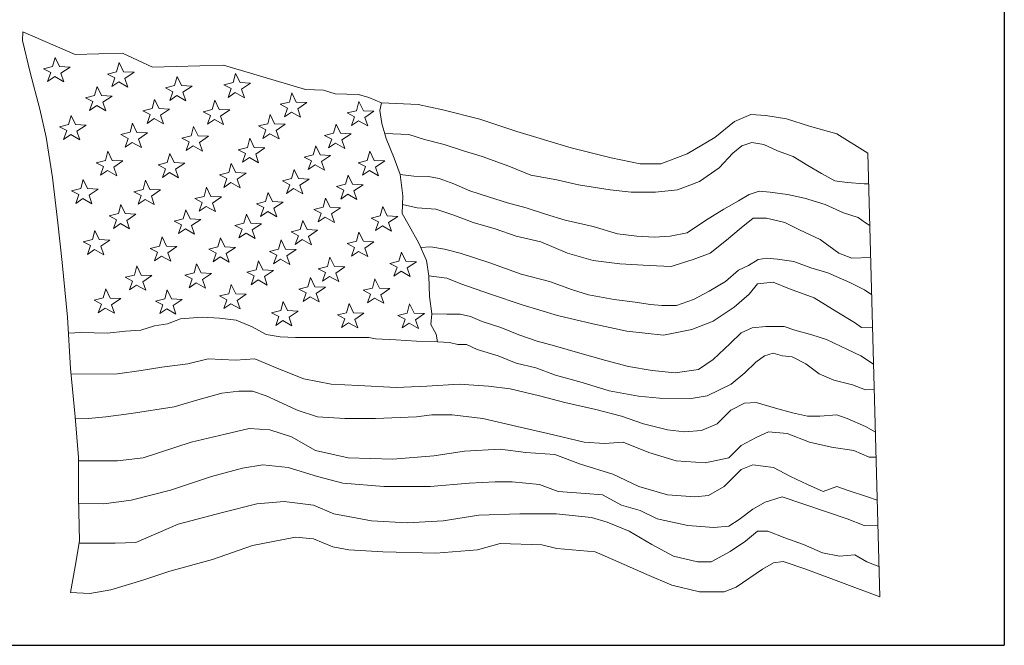
# Model space of a CAD drawing. Units: inches. Extents: x 0.2 to 10.7, y 0.2 to 8.2.
# Drawn here: x 9.9 to 10.7, y 0.2 to 0.8 of the extents above; entities that cross this region are included whole.
import ezdxf

# ---------------------------------------------------------------- set-up
doc = ezdxf.new("R2010")
doc.units = ezdxf.units.IN
doc.header["$MEASUREMENT"] = 0
doc.layers.get('0').update_dxf_attribs({"lineweight": 25})
doc.layers.add('D', color=7, linetype='Continuous', lineweight=18)
doc.layers.add('L', color=7, linetype='Continuous', lineweight=18)
doc.styles.add('Text Style52', font='arial.ttf')

# ---------------------------------------------------------------- blocks, each defined once
blk = doc.blocks.new('Title Blocks CUSTOMER')
at = {"layer": 'D'}
for p, q in [((15.86761, 0.25), (15.86761, 1.25)), ((15.04511, 0.75689), (15.04556, 0.76408)), ((15.04556, 0.76408), (15.08936, 0.74499)), ((15.05158, 0.72995), (15.04511, 0.75689)), ((15.07041, 0.73495), (15.07252, 0.74261)), ((15.07252, 0.74261), (15.07621, 0.73495)), ((15.08936, 0.74499), (15.12893, 0.74621)), ((15.12893, 0.74621), (15.15424, 0.73454)), ((15.06273, 0.73306), (15.07041, 0.73495)), ((15.07621, 0.73495), (15.08506, 0.7345)), ((15.08506, 0.7345), (15.07739, 0.72934)), ((15.12408, 0.7306), (15.12619, 0.73826)), ((15.12619, 0.73826), (15.12987, 0.7306)), ((15.15424, 0.73454), (15.2137, 0.73621)), ((15.2137, 0.73621), (15.28236, 0.71588)), ((15.05967, 0.69924), (15.05158, 0.72995)), ((15.06888, 0.72987), (15.06273, 0.73306)), ((15.06628, 0.72254), (15.06888, 0.72987)), ((15.07218, 0.72656), (15.06628, 0.72254)), ((15.07987, 0.72219), (15.07218, 0.72656)), ((15.07739, 0.72934), (15.07987, 0.72219)), ((15.1164, 0.72871), (15.12408, 0.7306)), ((15.12254, 0.72552), (15.1164, 0.72871)), ((15.12987, 0.7306), (15.13872, 0.73015)), ((15.13872, 0.73015), (15.13105, 0.72499)), ((15.17267, 0.719), (15.17478, 0.72666)), ((15.17478, 0.72666), (15.17847, 0.719)), ((15.22162, 0.72154), (15.22373, 0.7292)), ((15.22373, 0.7292), (15.22742, 0.72154)), ((15.10559, 0.71066), (15.10769, 0.71833)), ((15.10769, 0.71833), (15.11138, 0.71066)), ((15.11994, 0.71819), (15.12254, 0.72552)), ((15.12585, 0.72221), (15.11994, 0.71819)), ((15.13353, 0.71784), (15.12585, 0.72221)), ((15.13105, 0.72499), (15.13353, 0.71784)), ((15.16499, 0.71711), (15.17267, 0.719)), ((15.17847, 0.719), (15.18731, 0.71856)), ((15.18731, 0.71856), (15.17965, 0.7134)), ((15.21394, 0.71965), (15.22162, 0.72154)), ((15.22009, 0.71646), (15.21394, 0.71965)), ((15.22742, 0.72154), (15.23627, 0.72109)), ((15.23627, 0.72109), (15.2286, 0.71593)), ((15.0979, 0.70877), (15.10559, 0.71066)), ((15.11138, 0.71066), (15.12023, 0.71022)), ((15.12023, 0.71022), (15.11256, 0.70506)), ((15.17113, 0.71392), (15.16499, 0.71711)), ((15.16853, 0.7066), (15.17113, 0.71392)), ((15.17444, 0.71061), (15.16853, 0.7066)), ((15.18213, 0.70624), (15.17444, 0.71061)), ((15.17965, 0.7134), (15.18213, 0.70624)), ((15.21749, 0.70913), (15.22009, 0.71646)), ((15.2234, 0.71315), (15.21749, 0.70913)), ((15.23108, 0.70878), (15.2234, 0.71315)), ((15.2286, 0.71593), (15.23108, 0.70878)), ((15.26876, 0.70523), (15.27087, 0.71289)), ((15.27087, 0.71289), (15.27456, 0.70523)), ((15.28236, 0.71588), (15.29745, 0.71521)), ((15.29745, 0.71521), (15.30714, 0.71218)), ((15.30714, 0.71218), (15.32681, 0.71158)), ((15.32681, 0.71158), (15.33528, 0.70916)), ((15.10405, 0.70558), (15.0979, 0.70877)), ((15.10145, 0.69826), (15.10405, 0.70558)), ((15.10736, 0.70228), (15.10145, 0.69826)), ((15.11504, 0.69791), (15.10736, 0.70228)), ((15.11256, 0.70506), (15.11504, 0.69791)), ((15.15381, 0.69979), (15.15592, 0.70745)), ((15.15592, 0.70745), (15.15961, 0.69979)), ((15.20422, 0.69907), (15.20633, 0.70673)), ((15.20633, 0.70673), (15.21001, 0.69906)), ((15.26108, 0.70334), (15.26876, 0.70523)), ((15.26723, 0.70015), (15.26108, 0.70334)), ((15.27456, 0.70523), (15.28341, 0.70478)), ((15.28341, 0.70478), (15.27574, 0.69962)), ((15.32497, 0.69798), (15.32708, 0.70564)), ((15.32708, 0.70564), (15.33077, 0.69798)), ((15.33528, 0.70916), (15.34587, 0.70462)), ((15.34587, 0.70462), (15.34448, 0.69815)), ((15.34587, 0.70462), (15.37674, 0.70311)), ((15.37674, 0.70311), (15.39731, 0.69857)), ((15.06505, 0.67581), (15.05967, 0.69924)), ((15.08383, 0.68638), (15.08594, 0.69404)), ((15.08594, 0.69404), (15.08962, 0.68638)), ((15.14613, 0.6979), (15.15381, 0.69979)), ((15.15228, 0.69471), (15.14613, 0.6979)), ((15.14968, 0.68739), (15.15228, 0.69471)), ((15.15961, 0.69979), (15.16846, 0.69935)), ((15.16846, 0.69935), (15.16079, 0.69419)), ((15.16079, 0.69419), (15.16327, 0.68703)), ((15.19654, 0.69717), (15.20422, 0.69907)), ((15.20268, 0.69399), (15.19654, 0.69717)), ((15.20008, 0.68666), (15.20268, 0.69399)), ((15.21001, 0.69906), (15.21886, 0.69862)), ((15.21886, 0.69862), (15.21119, 0.69346)), ((15.21119, 0.69346), (15.21367, 0.68631)), ((15.25063, 0.6871), (15.25274, 0.69477)), ((15.25274, 0.69477), (15.25643, 0.6871)), ((15.26463, 0.69282), (15.26723, 0.70015)), ((15.27054, 0.69684), (15.26463, 0.69282)), ((15.27822, 0.69247), (15.27054, 0.69684)), ((15.27574, 0.69962), (15.27822, 0.69247)), ((15.31729, 0.69609), (15.32497, 0.69798)), ((15.32343, 0.6929), (15.31729, 0.69609)), ((15.32083, 0.68557), (15.32343, 0.6929)), ((15.33077, 0.69798), (15.33962, 0.69753)), ((15.33962, 0.69753), (15.33195, 0.69237)), ((15.34448, 0.69815), (15.34629, 0.68728)), ((15.39731, 0.69857), (15.42818, 0.69101)), ((15.64168, 0.68892), (15.65517, 0.69469)), ((15.65517, 0.69469), (15.66788, 0.69392)), ((15.66788, 0.69392), (15.68522, 0.69123)), ((15.07615, 0.68449), (15.08383, 0.68638)), ((15.08962, 0.68638), (15.09847, 0.68594)), ((15.09847, 0.68594), (15.0908, 0.68078)), ((15.13532, 0.67986), (15.13743, 0.68752)), ((15.13743, 0.68752), (15.14112, 0.67985)), ((15.15559, 0.6914), (15.14968, 0.68739)), ((15.16327, 0.68703), (15.15559, 0.6914)), ((15.18645, 0.67696), (15.18856, 0.68462)), ((15.18856, 0.68462), (15.19224, 0.67695)), ((15.20599, 0.69068), (15.20008, 0.68666)), ((15.21367, 0.68631), (15.20599, 0.69068)), ((15.24295, 0.68521), (15.25063, 0.6871)), ((15.2491, 0.68202), (15.24295, 0.68521)), ((15.25643, 0.6871), (15.26528, 0.68666)), ((15.26528, 0.68666), (15.25761, 0.6815)), ((15.30575, 0.67913), (15.30786, 0.68679)), ((15.30786, 0.68679), (15.31155, 0.67913)), ((15.32674, 0.68959), (15.32083, 0.68557)), ((15.33443, 0.68522), (15.32674, 0.68959)), ((15.33195, 0.69237), (15.33443, 0.68522)), ((15.34629, 0.68728), (15.34992, 0.67459)), ((15.42818, 0.69101), (15.45935, 0.68042)), ((15.62511, 0.67544), (15.64168, 0.68892)), ((15.68522, 0.69123), (15.70449, 0.68506)), ((15.70449, 0.68506), (15.72722, 0.67852)), ((15.08229, 0.6813), (15.07615, 0.68449)), ((15.07969, 0.67398), (15.08229, 0.6813)), ((15.0856, 0.67799), (15.07969, 0.67398)), ((15.09328, 0.67362), (15.0856, 0.67799)), ((15.0908, 0.68078), (15.09328, 0.67362)), ((15.12764, 0.67797), (15.13532, 0.67986)), ((15.13378, 0.67478), (15.12764, 0.67797)), ((15.14112, 0.67985), (15.14997, 0.67941)), ((15.14997, 0.67941), (15.1423, 0.67425)), ((15.17877, 0.67507), (15.18645, 0.67696)), ((15.19224, 0.67695), (15.20109, 0.67651)), ((15.20109, 0.67651), (15.19342, 0.67135)), ((15.2465, 0.6747), (15.2491, 0.68202)), ((15.25241, 0.67872), (15.2465, 0.6747)), ((15.26009, 0.67435), (15.25241, 0.67872)), ((15.25761, 0.6815), (15.26009, 0.67435)), ((15.29807, 0.67724), (15.30575, 0.67913)), ((15.30422, 0.67405), (15.29807, 0.67724)), ((15.31155, 0.67913), (15.3204, 0.67869)), ((15.3204, 0.67869), (15.31273, 0.67353)), ((15.3487, 0.67887), (15.36884, 0.67796)), ((15.36884, 0.67796), (15.38194, 0.67387)), ((15.45935, 0.68042), (15.5049, 0.66696)), ((15.72722, 0.67852), (15.75342, 0.66234)), ((15.07044, 0.64187), (15.06505, 0.67581)), ((15.13118, 0.66745), (15.13378, 0.67478)), ((15.13709, 0.67147), (15.13118, 0.66745)), ((15.14478, 0.6671), (15.13709, 0.67147)), ((15.1423, 0.67425), (15.14478, 0.6671)), ((15.18491, 0.67188), (15.17877, 0.67507)), ((15.18231, 0.66455), (15.18491, 0.67188)), ((15.18822, 0.66857), (15.18231, 0.66455)), ((15.1959, 0.6642), (15.18822, 0.66857)), ((15.19342, 0.67135), (15.1959, 0.6642)), ((15.23359, 0.66717), (15.2357, 0.67483)), ((15.2357, 0.67483), (15.23939, 0.66717)), ((15.28871, 0.66101), (15.29082, 0.66867)), ((15.29082, 0.66867), (15.2945, 0.66101)), ((15.30162, 0.66673), (15.30422, 0.67405)), ((15.30752, 0.67074), (15.30162, 0.66673)), ((15.31521, 0.66637), (15.30752, 0.67074)), ((15.31273, 0.67353), (15.31521, 0.66637)), ((15.34992, 0.67459), (15.35645, 0.65828)), ((15.38194, 0.67387), (15.3983, 0.66978)), ((15.3983, 0.66978), (15.41467, 0.66447)), ((15.602, 0.66196), (15.62511, 0.67544)), ((15.64013, 0.66242), (15.6479, 0.66856)), ((15.6479, 0.66856), (15.65608, 0.67142)), ((15.65608, 0.67142), (15.66631, 0.66978)), ((15.66631, 0.66978), (15.67777, 0.66447)), ((15.11465, 0.6563), (15.11676, 0.66396)), ((15.11676, 0.66396), (15.12045, 0.65629)), ((15.16651, 0.65448), (15.16861, 0.66215)), ((15.16861, 0.66215), (15.1723, 0.65448)), ((15.22591, 0.66528), (15.23359, 0.66717)), ((15.23205, 0.66209), (15.22591, 0.66528)), ((15.22945, 0.65477), (15.23205, 0.66209)), ((15.23939, 0.66717), (15.24824, 0.66673)), ((15.24824, 0.66673), (15.24057, 0.66157)), ((15.24057, 0.66157), (15.24305, 0.65441)), ((15.28103, 0.65912), (15.28871, 0.66101)), ((15.2945, 0.66101), (15.30335, 0.66056)), ((15.30335, 0.66056), (15.29568, 0.6554)), ((15.33404, 0.6563), (15.33614, 0.66396)), ((15.33614, 0.66396), (15.33983, 0.65629)), ((15.41467, 0.66447), (15.43022, 0.65956)), ((15.5049, 0.66696), (15.53842, 0.65849)), ((15.58003, 0.65348), (15.602, 0.66196)), ((15.62867, 0.65015), (15.64013, 0.66242)), ((15.67777, 0.66447), (15.69086, 0.65956)), ((15.75342, 0.66234), (15.76328, 0.2906)), ((15.10697, 0.65441), (15.11465, 0.6563)), ((15.11311, 0.65122), (15.10697, 0.65441)), ((15.12045, 0.65629), (15.1293, 0.65585)), ((15.1293, 0.65585), (15.12163, 0.65069)), ((15.15882, 0.65259), (15.16651, 0.65448)), ((15.16497, 0.6494), (15.15882, 0.65259)), ((15.1723, 0.65448), (15.18115, 0.65404)), ((15.18115, 0.65404), (15.17348, 0.64888)), ((15.218, 0.64615), (15.22011, 0.65381)), ((15.22011, 0.65381), (15.22379, 0.64615)), ((15.23536, 0.65878), (15.22945, 0.65477)), ((15.24305, 0.65441), (15.23536, 0.65878)), ((15.28717, 0.65593), (15.28103, 0.65912)), ((15.28457, 0.6486), (15.28717, 0.65593)), ((15.29048, 0.65262), (15.28457, 0.6486)), ((15.29816, 0.64825), (15.29048, 0.65262)), ((15.29568, 0.6554), (15.29816, 0.64825)), ((15.32635, 0.65441), (15.33404, 0.6563)), ((15.3325, 0.65122), (15.32635, 0.65441)), ((15.33983, 0.65629), (15.34868, 0.65585)), ((15.34868, 0.65585), (15.34101, 0.65069)), ((15.35645, 0.65828), (15.36152, 0.64451)), ((15.43022, 0.65956), (15.45272, 0.65138)), ((15.53842, 0.65849), (15.56269, 0.65348)), ((15.56269, 0.65348), (15.58003, 0.65348)), ((15.69086, 0.65956), (15.70314, 0.6522)), ((15.70314, 0.6522), (15.7146, 0.64524)), ((15.11051, 0.64389), (15.11311, 0.65122)), ((15.11642, 0.64791), (15.11051, 0.64389)), ((15.12411, 0.64354), (15.11642, 0.64791)), ((15.12163, 0.65069), (15.12411, 0.64354)), ((15.16237, 0.64208), (15.16497, 0.6494)), ((15.16828, 0.6461), (15.16237, 0.64208)), ((15.17596, 0.64173), (15.16828, 0.6461)), ((15.17348, 0.64888), (15.17596, 0.64173)), ((15.21032, 0.64426), (15.218, 0.64615)), ((15.21646, 0.64107), (15.21032, 0.64426)), ((15.22379, 0.64615), (15.23264, 0.6457)), ((15.23264, 0.6457), (15.22497, 0.64054)), ((15.27058, 0.64107), (15.27269, 0.64874)), ((15.27269, 0.64874), (15.27637, 0.64107)), ((15.31591, 0.63636), (15.31801, 0.64403)), ((15.31801, 0.64403), (15.3217, 0.63636)), ((15.3299, 0.64389), (15.3325, 0.65122)), ((15.33581, 0.64791), (15.3299, 0.64389)), ((15.34349, 0.64354), (15.33581, 0.64791)), ((15.34101, 0.65069), (15.34349, 0.64354)), ((15.36152, 0.64451), (15.37293, 0.6432)), ((15.36152, 0.64451), (15.3637, 0.62675)), ((15.45272, 0.65138), (15.47114, 0.64402)), ((15.47114, 0.64402), (15.49282, 0.63993)), ((15.6123, 0.6387), (15.62867, 0.65015)), ((15.7146, 0.64524), (15.72564, 0.63911)), ((15.07476, 0.60416), (15.07044, 0.64187)), ((15.09398, 0.63274), (15.09609, 0.6404)), ((15.09609, 0.6404), (15.09978, 0.63273)), ((15.1462, 0.63201), (15.14831, 0.63968)), ((15.14831, 0.63968), (15.15199, 0.63201)), ((15.21386, 0.63374), (15.21646, 0.64107)), ((15.21977, 0.63776), (15.21386, 0.63374)), ((15.22745, 0.63339), (15.21977, 0.63776)), ((15.22497, 0.64054), (15.22745, 0.63339)), ((15.2629, 0.63918), (15.27058, 0.64107)), ((15.26904, 0.63599), (15.2629, 0.63918)), ((15.26644, 0.62867), (15.26904, 0.63599)), ((15.27637, 0.64107), (15.28522, 0.64063)), ((15.28522, 0.64063), (15.27755, 0.63547)), ((15.27755, 0.63547), (15.28003, 0.62831)), ((15.30822, 0.63447), (15.31591, 0.63636)), ((15.3217, 0.63636), (15.33055, 0.63592)), ((15.33055, 0.63592), (15.32288, 0.63076)), ((15.37293, 0.6432), (15.38521, 0.64279)), ((15.38521, 0.64279), (15.39421, 0.64115)), ((15.39421, 0.64115), (15.40649, 0.63665)), ((15.40649, 0.63665), (15.41999, 0.63093)), ((15.49282, 0.63993), (15.51083, 0.63584)), ((15.51083, 0.63584), (15.53742, 0.63175)), ((15.59389, 0.63175), (15.6123, 0.6387)), ((15.72564, 0.63911), (15.73587, 0.63788)), ((15.73587, 0.63788), (15.7502, 0.63665)), ((15.7502, 0.63665), (15.7541, 0.63676)), ((15.0863, 0.63085), (15.09398, 0.63274)), ((15.09245, 0.62766), (15.0863, 0.63085)), ((15.08985, 0.62033), (15.09245, 0.62766)), ((15.09978, 0.63273), (15.10863, 0.63229)), ((15.10863, 0.63229), (15.10096, 0.62713)), ((15.10096, 0.62713), (15.10344, 0.61998)), ((15.13852, 0.63012), (15.1462, 0.63201)), ((15.14466, 0.62693), (15.13852, 0.63012)), ((15.14206, 0.61961), (15.14466, 0.62693)), ((15.15199, 0.63201), (15.16084, 0.63157)), ((15.16084, 0.63157), (15.15317, 0.62641)), ((15.19733, 0.62621), (15.19944, 0.63388)), ((15.19944, 0.63388), (15.20312, 0.62621)), ((15.24882, 0.62186), (15.25093, 0.62953)), ((15.25093, 0.62953), (15.25462, 0.62186)), ((15.27235, 0.63269), (15.26644, 0.62867)), ((15.28003, 0.62831), (15.27235, 0.63269)), ((15.31437, 0.63128), (15.30822, 0.63447)), ((15.31177, 0.62396), (15.31437, 0.63128)), ((15.31768, 0.62797), (15.31177, 0.62396)), ((15.32536, 0.6236), (15.31768, 0.62797)), ((15.32288, 0.63076), (15.32536, 0.6236)), ((15.41999, 0.63093), (15.43636, 0.62561)), ((15.53742, 0.63175), (15.55502, 0.6297)), ((15.55502, 0.6297), (15.57548, 0.6297)), ((15.57548, 0.6297), (15.59389, 0.63175)), ((15.64504, 0.62234), (15.65404, 0.62766)), ((15.65404, 0.62766), (15.66222, 0.63052)), ((15.66222, 0.63052), (15.67163, 0.6297)), ((15.67163, 0.6297), (15.68595, 0.62766)), ((15.68595, 0.62766), (15.70028, 0.62479)), ((15.09575, 0.62435), (15.08985, 0.62033)), ((15.10344, 0.61998), (15.09575, 0.62435)), ((15.12553, 0.61171), (15.12764, 0.61938)), ((15.12764, 0.61938), (15.13132, 0.61171)), ((15.14797, 0.62362), (15.14206, 0.61961)), ((15.15565, 0.61925), (15.14797, 0.62362)), ((15.15317, 0.62641), (15.15565, 0.61925)), ((15.18965, 0.62432), (15.19733, 0.62621)), ((15.19579, 0.62113), (15.18965, 0.62432)), ((15.19319, 0.61381), (15.19579, 0.62113)), ((15.20312, 0.62621), (15.21197, 0.62577)), ((15.21197, 0.62577), (15.2043, 0.62061)), ((15.2043, 0.62061), (15.20678, 0.61345)), ((15.24114, 0.61997), (15.24882, 0.62186)), ((15.24728, 0.61678), (15.24114, 0.61997)), ((15.25462, 0.62186), (15.26347, 0.62142)), ((15.26347, 0.62142), (15.2558, 0.61626)), ((15.29705, 0.61715), (15.29916, 0.62482)), ((15.29916, 0.62482), (15.30284, 0.61715)), ((15.3637, 0.62675), (15.36334, 0.61189)), ((15.36352, 0.61932), (15.3758, 0.61661)), ((15.43636, 0.62561), (15.4515, 0.6207)), ((15.4515, 0.6207), (15.46705, 0.61661)), ((15.63276, 0.61539), (15.64504, 0.62234)), ((15.70028, 0.62479), (15.71746, 0.61948)), ((15.71746, 0.61948), (15.73301, 0.61252)), ((15.11785, 0.60982), (15.12553, 0.61171)), ((15.13132, 0.61171), (15.14017, 0.61127)), ((15.14017, 0.61127), (15.1325, 0.60611)), ((15.17992, 0.60736), (15.18203, 0.61503)), ((15.18203, 0.61503), (15.18572, 0.60736)), ((15.1991, 0.61782), (15.19319, 0.61381)), ((15.20678, 0.61345), (15.1991, 0.61782)), ((15.23069, 0.60374), (15.2328, 0.6114)), ((15.2328, 0.6114), (15.23648, 0.60374)), ((15.24468, 0.60946), (15.24728, 0.61678)), ((15.25059, 0.61348), (15.24468, 0.60946)), ((15.25828, 0.6091), (15.25059, 0.61348)), ((15.2558, 0.61626), (15.25828, 0.6091)), ((15.28937, 0.61526), (15.29705, 0.61715)), ((15.29551, 0.61207), (15.28937, 0.61526)), ((15.29291, 0.60475), (15.29551, 0.61207)), ((15.30284, 0.61715), (15.31169, 0.61671)), ((15.31169, 0.61671), (15.30402, 0.61155)), ((15.30402, 0.61155), (15.3065, 0.60439)), ((15.34491, 0.6099), (15.34702, 0.61757)), ((15.34702, 0.61757), (15.35071, 0.6099)), ((15.36334, 0.61189), (15.36914, 0.60138)), ((15.3758, 0.61661), (15.39135, 0.61539)), ((15.39135, 0.61539), (15.40649, 0.61048)), ((15.40649, 0.61048), (15.42285, 0.60434)), ((15.46705, 0.61661), (15.48341, 0.6113)), ((15.48341, 0.6113), (15.49978, 0.60639)), ((15.61721, 0.60598), (15.63276, 0.61539)), ((15.73301, 0.61252), (15.74528, 0.60843)), ((15.07853, 0.57076), (15.07476, 0.60416)), ((15.12399, 0.60663), (15.11785, 0.60982)), ((15.12139, 0.59931), (15.12399, 0.60663)), ((15.1273, 0.60333), (15.12139, 0.59931)), ((15.13498, 0.59896), (15.1273, 0.60333)), ((15.1325, 0.60611), (15.13498, 0.59896)), ((15.17224, 0.60547), (15.17992, 0.60736)), ((15.17839, 0.60229), (15.17224, 0.60547)), ((15.17579, 0.59496), (15.17839, 0.60229)), ((15.18572, 0.60736), (15.19457, 0.60692)), ((15.19457, 0.60692), (15.1869, 0.60176)), ((15.22301, 0.60185), (15.23069, 0.60374)), ((15.23648, 0.60374), (15.24533, 0.6033)), ((15.24533, 0.6033), (15.23766, 0.59814)), ((15.27783, 0.5983), (15.27994, 0.60597)), ((15.27994, 0.60597), (15.28362, 0.5983)), ((15.29882, 0.60876), (15.29291, 0.60475)), ((15.3065, 0.60439), (15.29882, 0.60876)), ((15.33723, 0.60801), (15.34491, 0.6099)), ((15.34338, 0.60482), (15.33723, 0.60801)), ((15.34078, 0.5975), (15.34338, 0.60482)), ((15.35071, 0.6099), (15.35956, 0.60946)), ((15.35956, 0.60946), (15.35189, 0.6043)), ((15.35189, 0.6043), (15.35437, 0.59714)), ((15.42285, 0.60434), (15.44127, 0.59903)), ((15.49978, 0.60639), (15.5231, 0.60107)), ((15.60207, 0.59576), (15.61721, 0.60598)), ((15.64708, 0.59985), (15.65731, 0.60803)), ((15.65731, 0.60803), (15.66836, 0.60803)), ((15.66836, 0.60803), (15.68391, 0.60434)), ((15.68391, 0.60434), (15.69618, 0.59821)), ((15.74528, 0.60843), (15.75142, 0.60394)), ((15.75142, 0.60394), (15.75502, 0.60188)), ((15.10377, 0.58997), (15.10588, 0.59763)), ((15.10588, 0.59763), (15.10957, 0.58997)), ((15.1817, 0.59898), (15.17579, 0.59496)), ((15.18938, 0.59461), (15.1817, 0.59898)), ((15.1869, 0.60176), (15.18938, 0.59461)), ((15.22915, 0.59866), (15.22301, 0.60185)), ((15.22655, 0.59134), (15.22915, 0.59866)), ((15.23246, 0.59535), (15.22655, 0.59134)), ((15.24014, 0.59098), (15.23246, 0.59535)), ((15.23766, 0.59814), (15.24014, 0.59098)), ((15.27015, 0.59641), (15.27783, 0.5983)), ((15.27629, 0.59322), (15.27015, 0.59641)), ((15.28362, 0.5983), (15.29247, 0.59786)), ((15.29247, 0.59786), (15.2848, 0.5927)), ((15.32497, 0.58852), (15.32708, 0.59618)), ((15.32708, 0.59618), (15.33077, 0.58852)), ((15.34669, 0.60151), (15.34078, 0.5975)), ((15.35437, 0.59714), (15.34669, 0.60151)), ((15.36914, 0.60138), (15.37712, 0.58688)), ((15.44127, 0.59903), (15.45886, 0.59289)), ((15.5231, 0.60107), (15.54356, 0.59494)), ((15.54356, 0.59494), (15.55993, 0.59289)), ((15.58775, 0.59289), (15.60207, 0.59576)), ((15.63481, 0.58962), (15.64708, 0.59985)), ((15.69618, 0.59821), (15.71337, 0.59003)), ((15.09609, 0.58808), (15.10377, 0.58997)), ((15.10224, 0.58489), (15.09609, 0.58808)), ((15.10957, 0.58997), (15.11842, 0.58952)), ((15.11842, 0.58952), (15.11075, 0.58436)), ((15.15998, 0.58453), (15.16209, 0.59219)), ((15.16209, 0.59219), (15.16577, 0.58453)), ((15.20893, 0.58381), (15.21104, 0.59147)), ((15.21104, 0.59147), (15.21473, 0.5838)), ((15.2597, 0.58199), (15.26181, 0.58966)), ((15.26181, 0.58966), (15.26549, 0.58199)), ((15.27369, 0.5859), (15.27629, 0.59322)), ((15.2796, 0.58992), (15.27369, 0.5859)), ((15.28729, 0.58555), (15.2796, 0.58992)), ((15.2848, 0.5927), (15.28729, 0.58555)), ((15.31729, 0.58663), (15.32497, 0.58852)), ((15.32343, 0.58344), (15.31729, 0.58663)), ((15.33077, 0.58852), (15.33962, 0.58807)), ((15.33962, 0.58807), (15.33195, 0.58291)), ((15.37712, 0.58688), (15.38364, 0.57238)), ((15.45886, 0.59289), (15.47932, 0.58798)), ((15.47932, 0.58798), (15.50183, 0.57858)), ((15.55993, 0.59289), (15.57425, 0.59207)), ((15.57425, 0.59207), (15.58775, 0.59289)), ((15.6213, 0.57858), (15.63481, 0.58962)), ((15.71337, 0.59003), (15.72892, 0.57858)), ((15.09964, 0.57756), (15.10224, 0.58489)), ((15.10555, 0.58158), (15.09964, 0.57756)), ((15.11323, 0.57721), (15.10555, 0.58158)), ((15.11075, 0.58436), (15.11323, 0.57721)), ((15.1523, 0.58264), (15.15998, 0.58453)), ((15.15844, 0.57945), (15.1523, 0.58264)), ((15.15584, 0.57213), (15.15844, 0.57945)), ((15.16577, 0.58453), (15.17462, 0.58409)), ((15.17462, 0.58409), (15.16695, 0.57893)), ((15.16695, 0.57893), (15.16943, 0.57177)), ((15.20125, 0.58192), (15.20893, 0.58381)), ((15.2074, 0.57873), (15.20125, 0.58192)), ((15.2048, 0.5714), (15.2074, 0.57873)), ((15.21473, 0.5838), (15.22358, 0.58336)), ((15.22358, 0.58336), (15.21591, 0.5782)), ((15.21591, 0.5782), (15.21839, 0.57105)), ((15.25202, 0.5801), (15.2597, 0.58199)), ((15.25816, 0.57691), (15.25202, 0.5801)), ((15.26549, 0.58199), (15.27434, 0.58155)), ((15.27434, 0.58155), (15.26667, 0.57639)), ((15.32083, 0.57611), (15.32343, 0.58344)), ((15.32674, 0.58013), (15.32083, 0.57611)), ((15.33443, 0.57576), (15.32674, 0.58013)), ((15.33195, 0.58291), (15.33443, 0.57576)), ((15.36051, 0.57184), (15.36261, 0.57951)), ((15.36261, 0.57951), (15.3663, 0.57184)), ((15.37868, 0.58341), (15.38726, 0.58389)), ((15.38726, 0.58389), (15.39871, 0.58185)), ((15.39871, 0.58185), (15.41181, 0.57858)), ((15.41181, 0.57858), (15.43677, 0.5704)), ((15.50183, 0.57858), (15.5231, 0.57244)), ((15.60698, 0.57326), (15.6213, 0.57858)), ((15.72892, 0.57858), (15.73997, 0.57449)), ((15.08284, 0.52496), (15.07853, 0.57076)), ((15.16175, 0.57614), (15.15584, 0.57213)), ((15.16943, 0.57177), (15.16175, 0.57614)), ((15.18899, 0.56206), (15.1911, 0.56972)), ((15.1911, 0.56972), (15.19478, 0.56206)), ((15.21071, 0.57542), (15.2048, 0.5714)), ((15.21839, 0.57105), (15.21071, 0.57542)), ((15.24084, 0.5646), (15.24295, 0.57226)), ((15.24295, 0.57226), (15.24664, 0.56459)), ((15.25556, 0.56959), (15.25816, 0.57691)), ((15.26147, 0.57361), (15.25556, 0.56959)), ((15.26915, 0.56923), (15.26147, 0.57361)), ((15.26667, 0.57639), (15.26915, 0.56923)), ((15.30068, 0.5675), (15.30278, 0.57516)), ((15.30278, 0.57516), (15.30647, 0.56749)), ((15.35283, 0.56995), (15.36051, 0.57184)), ((15.35897, 0.56676), (15.35283, 0.56995)), ((15.3663, 0.57184), (15.37515, 0.5714)), ((15.37515, 0.5714), (15.36748, 0.56624)), ((15.38364, 0.57238), (15.38546, 0.5597)), ((15.43677, 0.5704), (15.46295, 0.56099)), ((15.5231, 0.57244), (15.54561, 0.56958)), ((15.54561, 0.56958), (15.57016, 0.56835)), ((15.58857, 0.56754), (15.59798, 0.5704)), ((15.59798, 0.5704), (15.60698, 0.57326)), ((15.65322, 0.56835), (15.6614, 0.57326)), ((15.6614, 0.57326), (15.66877, 0.57449)), ((15.66877, 0.57449), (15.67777, 0.57367)), ((15.67777, 0.57367), (15.69127, 0.57163)), ((15.69127, 0.57163), (15.70559, 0.56631)), ((15.73997, 0.57449), (15.75574, 0.57491)), ((15.13895, 0.56025), (15.14105, 0.56791)), ((15.14105, 0.56791), (15.14474, 0.56024)), ((15.18131, 0.56017), (15.18899, 0.56206)), ((15.19478, 0.56206), (15.20363, 0.56161)), ((15.20363, 0.56161), (15.19596, 0.55645)), ((15.23316, 0.56271), (15.24084, 0.5646)), ((15.23931, 0.55952), (15.23316, 0.56271)), ((15.24664, 0.56459), (15.25549, 0.56415)), ((15.25549, 0.56415), (15.24782, 0.55899)), ((15.29299, 0.5656), (15.30068, 0.5675)), ((15.29914, 0.56242), (15.29299, 0.5656)), ((15.29654, 0.55509), (15.29914, 0.56242)), ((15.30647, 0.56749), (15.31532, 0.56705)), ((15.31532, 0.56705), (15.30765, 0.56189)), ((15.30765, 0.56189), (15.31013, 0.55474)), ((15.35637, 0.55944), (15.35897, 0.56676)), ((15.36228, 0.56346), (15.35637, 0.55944)), ((15.36996, 0.55909), (15.36228, 0.56346)), ((15.36748, 0.56624), (15.36996, 0.55909)), ((15.46295, 0.56099), (15.48669, 0.55486)), ((15.57016, 0.56835), (15.58857, 0.56754)), ((15.63399, 0.55486), (15.64504, 0.56426)), ((15.64504, 0.56426), (15.65322, 0.56835)), ((15.70559, 0.56631), (15.71992, 0.56222)), ((15.71992, 0.56222), (15.73833, 0.55404)), ((15.13126, 0.55836), (15.13895, 0.56025)), ((15.13741, 0.55517), (15.13126, 0.55836)), ((15.13481, 0.54784), (15.13741, 0.55517)), ((15.14474, 0.56024), (15.15359, 0.5598)), ((15.15359, 0.5598), (15.14592, 0.55464)), ((15.14592, 0.55464), (15.1484, 0.54749)), ((15.18745, 0.55698), (15.18131, 0.56017)), ((15.18485, 0.54965), (15.18745, 0.55698)), ((15.19076, 0.55367), (15.18485, 0.54965)), ((15.19844, 0.5493), (15.19076, 0.55367)), ((15.19596, 0.55645), (15.19844, 0.5493)), ((15.23671, 0.55219), (15.23931, 0.55952)), ((15.24262, 0.55621), (15.23671, 0.55219)), ((15.2503, 0.55184), (15.24262, 0.55621)), ((15.24782, 0.55899), (15.2503, 0.55184)), ((15.28436, 0.55046), (15.28646, 0.55812)), ((15.28646, 0.55812), (15.29015, 0.55046)), ((15.30245, 0.55911), (15.29654, 0.55509)), ((15.31013, 0.55474), (15.30245, 0.55911)), ((15.33839, 0.54937), (15.34049, 0.55704)), ((15.34049, 0.55704), (15.34418, 0.54937)), ((15.38546, 0.5597), (15.40057, 0.55773)), ((15.38546, 0.5597), (15.38618, 0.5423)), ((15.40057, 0.55773), (15.41241, 0.55299)), ((15.41241, 0.55299), (15.43727, 0.54412)), ((15.48669, 0.55486), (15.50592, 0.5479)), ((15.62049, 0.54668), (15.63399, 0.55486)), ((15.65387, 0.54412), (15.66097, 0.55299)), ((15.66097, 0.55299), (15.67399, 0.55418)), ((15.67399, 0.55418), (15.6876, 0.54885)), ((15.73833, 0.55404), (15.7506, 0.5479)), ((15.11284, 0.54104), (15.11495, 0.5487)), ((15.11495, 0.5487), (15.11863, 0.54103)), ((15.14072, 0.55186), (15.13481, 0.54784)), ((15.1484, 0.54749), (15.14072, 0.55186)), ((15.16433, 0.54031), (15.16644, 0.54798)), ((15.16644, 0.54798), (15.17012, 0.54031)), ((15.21032, 0.54277), (15.218, 0.54466)), ((15.218, 0.54466), (15.22011, 0.55233)), ((15.22011, 0.55233), (15.22379, 0.54466)), ((15.22379, 0.54466), (15.23264, 0.54422)), ((15.27668, 0.54857), (15.28436, 0.55046)), ((15.28282, 0.54538), (15.27668, 0.54857)), ((15.28022, 0.53806), (15.28282, 0.54538)), ((15.29015, 0.55046), (15.299, 0.55002)), ((15.299, 0.55002), (15.29133, 0.54486)), ((15.29133, 0.54486), (15.29381, 0.5377)), ((15.33071, 0.54748), (15.33839, 0.54937)), ((15.33685, 0.54429), (15.33071, 0.54748)), ((15.34418, 0.54937), (15.35303, 0.54893)), ((15.35303, 0.54893), (15.34536, 0.54377)), ((15.50592, 0.5479), (15.51942, 0.54381)), ((15.60739, 0.53972), (15.62049, 0.54668)), ((15.6876, 0.54885), (15.70832, 0.54116)), ((15.7506, 0.5479), (15.75656, 0.54379)), ((15.10516, 0.53915), (15.11284, 0.54104)), ((15.1113, 0.53596), (15.10516, 0.53915)), ((15.11863, 0.54103), (15.12748, 0.54059)), ((15.12748, 0.54059), (15.11981, 0.53543)), ((15.15665, 0.53842), (15.16433, 0.54031)), ((15.16279, 0.53523), (15.15665, 0.53842)), ((15.17012, 0.54031), (15.17897, 0.53987)), ((15.17897, 0.53987), (15.1713, 0.53471)), ((15.21646, 0.53958), (15.21032, 0.54277)), ((15.21386, 0.53226), (15.21646, 0.53958)), ((15.21977, 0.53627), (15.21386, 0.53226)), ((15.22745, 0.5319), (15.21977, 0.53627)), ((15.23264, 0.54422), (15.22497, 0.53906)), ((15.22497, 0.53906), (15.22745, 0.5319)), ((15.26151, 0.53052), (15.26362, 0.53819)), ((15.26362, 0.53819), (15.26731, 0.53052)), ((15.28613, 0.54207), (15.28022, 0.53806)), ((15.29381, 0.5377), (15.28613, 0.54207)), ((15.31663, 0.52871), (15.31874, 0.53638)), ((15.31874, 0.53638), (15.32243, 0.52871)), ((15.33425, 0.53697), (15.33685, 0.54429)), ((15.34016, 0.54099), (15.33425, 0.53697)), ((15.34784, 0.53661), (15.34016, 0.54099)), ((15.34536, 0.54377), (15.34784, 0.53661)), ((15.38618, 0.5423), (15.38799, 0.5278)), ((15.43727, 0.54412), (15.4639, 0.53525)), ((15.51942, 0.54381), (15.5407, 0.53972)), ((15.5407, 0.53972), (15.55829, 0.53768)), ((15.55829, 0.53768), (15.57139, 0.53563)), ((15.59307, 0.53482), (15.60739, 0.53972)), ((15.64144, 0.53347), (15.65387, 0.54412)), ((15.70832, 0.54116), (15.72726, 0.52933)), ((15.1087, 0.52863), (15.1113, 0.53596)), ((15.11461, 0.53265), (15.1087, 0.52863)), ((15.12229, 0.52828), (15.11461, 0.53265)), ((15.11981, 0.53543), (15.12229, 0.52828)), ((15.16019, 0.52791), (15.16279, 0.53523)), ((15.1661, 0.53192), (15.16019, 0.52791)), ((15.17379, 0.52755), (15.1661, 0.53192)), ((15.1713, 0.53471), (15.17379, 0.52755)), ((15.25383, 0.52863), (15.26151, 0.53052)), ((15.25998, 0.52545), (15.25383, 0.52863)), ((15.26731, 0.53052), (15.27616, 0.53008)), ((15.27616, 0.53008), (15.26849, 0.52492)), ((15.30895, 0.52682), (15.31663, 0.52871)), ((15.32243, 0.52871), (15.33127, 0.52827)), ((15.33127, 0.52827), (15.32361, 0.52311)), ((15.35972, 0.52646), (15.3674, 0.52835)), ((15.3674, 0.52835), (15.3695, 0.53601)), ((15.3695, 0.53601), (15.37319, 0.52835)), ((15.37319, 0.52835), (15.38204, 0.52791)), ((15.38204, 0.52791), (15.37437, 0.52275)), ((15.4639, 0.53525), (15.49349, 0.52637)), ((15.57139, 0.53563), (15.5808, 0.53482)), ((15.5808, 0.53482), (15.59307, 0.53482)), ((15.62369, 0.52164), (15.64144, 0.53347)), ((15.72726, 0.52933), (15.74205, 0.52046)), ((15.08554, 0.48186), (15.08284, 0.52496)), ((15.17767, 0.52345), (15.1668, 0.51946)), ((15.19581, 0.5249), (15.17767, 0.52345)), ((15.21031, 0.52418), (15.19581, 0.5249)), ((15.22409, 0.52236), (15.21031, 0.52418)), ((15.23751, 0.51693), (15.22409, 0.52236)), ((15.25738, 0.51812), (15.25998, 0.52545)), ((15.26329, 0.52214), (15.25738, 0.51812)), ((15.27097, 0.51777), (15.26329, 0.52214)), ((15.26849, 0.52492), (15.27097, 0.51777)), ((15.31509, 0.52363), (15.30895, 0.52682)), ((15.31249, 0.51631), (15.31509, 0.52363)), ((15.3184, 0.52033), (15.31249, 0.51631)), ((15.32609, 0.51595), (15.3184, 0.52033)), ((15.32361, 0.52311), (15.32609, 0.51595)), ((15.36586, 0.52327), (15.35972, 0.52646)), ((15.36326, 0.51595), (15.36586, 0.52327)), ((15.36917, 0.51996), (15.36326, 0.51595)), ((15.37685, 0.51559), (15.36917, 0.51996)), ((15.37437, 0.52275), (15.37685, 0.51559)), ((15.38799, 0.5278), (15.38727, 0.51874)), ((15.38799, 0.5278), (15.40076, 0.52745)), ((15.40076, 0.52745), (15.41181, 0.52745)), ((15.41181, 0.52745), (15.4204, 0.52541)), ((15.4204, 0.52541), (15.43022, 0.52132)), ((15.43022, 0.52132), (15.44577, 0.51641)), ((15.49349, 0.52637), (15.52308, 0.51928)), ((15.60593, 0.51454), (15.62369, 0.52164)), ((15.74205, 0.52046), (15.74797, 0.51632)), ((15.09427, 0.51222), (15.08368, 0.51155)), ((15.11603, 0.51149), (15.09427, 0.51222)), ((15.13162, 0.5133), (15.11603, 0.51149)), ((15.14431, 0.51403), (15.13162, 0.5133)), ((15.15592, 0.51765), (15.14431, 0.51403)), ((15.1668, 0.51946), (15.15592, 0.51765)), ((15.24947, 0.5104), (15.23751, 0.51693)), ((15.38727, 0.51874), (15.39162, 0.51077)), ((15.44577, 0.51641), (15.46091, 0.51028)), ((15.52308, 0.51928), (15.55149, 0.51336)), ((15.55149, 0.51336), (15.58226, 0.50981)), ((15.58226, 0.50981), (15.60593, 0.51454)), ((15.63808, 0.50292), (15.64708, 0.51191)), ((15.64708, 0.51191), (15.65649, 0.516)), ((15.65649, 0.516), (15.66795, 0.51723)), ((15.66795, 0.51723), (15.68309, 0.51723)), ((15.68309, 0.51723), (15.69209, 0.51396)), ((15.69209, 0.51396), (15.70641, 0.51028)), ((15.74797, 0.51632), (15.75729, 0.51657)), ((15.26108, 0.50859), (15.24947, 0.5104)), ((15.27377, 0.50787), (15.26108, 0.50859)), ((15.2948, 0.50787), (15.27377, 0.50787)), ((15.31184, 0.50787), (15.2948, 0.50787)), ((15.33541, 0.50787), (15.31184, 0.50787)), ((15.34085, 0.50678), (15.33541, 0.50787)), ((15.3579, 0.50605), (15.34085, 0.50678)), ((15.3753, 0.50497), (15.3579, 0.50605)), ((15.39271, 0.50424), (15.3753, 0.50497)), ((15.39162, 0.51077), (15.39271, 0.50424)), ((15.39271, 0.50424), (15.4028, 0.50373)), ((15.4028, 0.50373), (15.40976, 0.5021)), ((15.46091, 0.51028), (15.47646, 0.50496)), ((15.47646, 0.50496), (15.49078, 0.50087)), ((15.70641, 0.51028), (15.71869, 0.50619)), ((15.71869, 0.50619), (15.73628, 0.49801)), ((15.40976, 0.5021), (15.41713, 0.5021)), ((15.41713, 0.5021), (15.42613, 0.49801)), ((15.42613, 0.49801), (15.44372, 0.49269)), ((15.49078, 0.50087), (15.51205, 0.49474)), ((15.62376, 0.48942), (15.63808, 0.50292)), ((15.73628, 0.49801), (15.74733, 0.49269)), ((15.18364, 0.48596), (15.20081, 0.48997)), ((15.20081, 0.48997), (15.2237, 0.48882)), ((15.2237, 0.48882), (15.23973, 0.48997)), ((15.23973, 0.48997), (15.25919, 0.48196)), ((15.44372, 0.49269), (15.45886, 0.48656)), ((15.51205, 0.49474), (15.53374, 0.4886)), ((15.53374, 0.4886), (15.55297, 0.48369)), ((15.61148, 0.48124), (15.62376, 0.48942)), ((15.65036, 0.47838), (15.65936, 0.48737)), ((15.65936, 0.48737), (15.66672, 0.49269)), ((15.66672, 0.49269), (15.67409, 0.49474)), ((15.67409, 0.49474), (15.68186, 0.49269)), ((15.68186, 0.49269), (15.69005, 0.49187)), ((15.69005, 0.49187), (15.7015, 0.48574)), ((15.74733, 0.49269), (15.75811, 0.48567)), ((15.08931, 0.44146), (15.08554, 0.48186)), ((15.12468, 0.47738), (15.14472, 0.48024)), ((15.14472, 0.48024), (15.16189, 0.4831)), ((15.16189, 0.4831), (15.18364, 0.48596)), ((15.25919, 0.48196), (15.28094, 0.47338)), ((15.45886, 0.48656), (15.47523, 0.48247)), ((15.47523, 0.48247), (15.4916, 0.47633)), ((15.55297, 0.48369), (15.57261, 0.48042)), ((15.57261, 0.48042), (15.59184, 0.47838)), ((15.59184, 0.47838), (15.61148, 0.48124)), ((15.6389, 0.46897), (15.65036, 0.47838)), ((15.7015, 0.48574), (15.71255, 0.47756)), ((15.08597, 0.47724), (15.12468, 0.47738)), ((15.28094, 0.47338), (15.30384, 0.4688)), ((15.4916, 0.47633), (15.5141, 0.4702)), ((15.5141, 0.4702), (15.53661, 0.46324)), ((15.71255, 0.47756), (15.72483, 0.47224)), ((15.72483, 0.47224), (15.74037, 0.46815)), ((15.21226, 0.46136), (15.22657, 0.46308)), ((15.22657, 0.46308), (15.23801, 0.46308)), ((15.23801, 0.46308), (15.24946, 0.45907)), ((15.30384, 0.4688), (15.32673, 0.46765)), ((15.32673, 0.46765), (15.35821, 0.46594)), ((15.35821, 0.46594), (15.38397, 0.46708)), ((15.38397, 0.46708), (15.41087, 0.4688)), ((15.41087, 0.4688), (15.43549, 0.46708)), ((15.43549, 0.46708), (15.4538, 0.46479)), ((15.4538, 0.46479), (15.47841, 0.45907)), ((15.53661, 0.46324), (15.56116, 0.45874)), ((15.61885, 0.45915), (15.6389, 0.46897)), ((15.74037, 0.46815), (15.75142, 0.46406)), ((15.75142, 0.46406), (15.75867, 0.46425)), ((15.17219, 0.44992), (15.19222, 0.45564)), ((15.19222, 0.45564), (15.21226, 0.46136)), ((15.24946, 0.45907), (15.25919, 0.4545)), ((15.25919, 0.4545), (15.27522, 0.44706)), ((15.47841, 0.45907), (15.49959, 0.45335)), ((15.56116, 0.45874), (15.57875, 0.45711)), ((15.57875, 0.45711), (15.60535, 0.4567)), ((15.60535, 0.4567), (15.61885, 0.45915)), ((15.13613, 0.4442), (15.17219, 0.44992)), ((15.27522, 0.44706), (15.29239, 0.44134)), ((15.49959, 0.45335), (15.52535, 0.44763)), ((15.52535, 0.44763), (15.5471, 0.44191)), ((15.62723, 0.43562), (15.63868, 0.44706)), ((15.63868, 0.44706), (15.65013, 0.45278)), ((15.65013, 0.45278), (15.65986, 0.45335)), ((15.65986, 0.45335), (15.67589, 0.44877)), ((15.67589, 0.44877), (15.69019, 0.44477)), ((15.092, 0.40752), (15.08931, 0.44146)), ((15.08939, 0.44044), (15.10064, 0.44019)), ((15.10064, 0.44019), (15.11495, 0.44134)), ((15.11495, 0.44134), (15.13613, 0.4442)), ((15.29239, 0.44134), (15.31529, 0.44019)), ((15.31529, 0.44019), (15.34104, 0.44019)), ((15.34104, 0.44019), (15.37539, 0.44134)), ((15.37539, 0.44134), (15.38798, 0.44305)), ((15.38798, 0.44305), (15.40515, 0.44305)), ((15.40515, 0.44305), (15.43091, 0.44019)), ((15.43091, 0.44019), (15.45953, 0.43333)), ((15.5471, 0.44191), (15.56542, 0.43562)), ((15.69019, 0.44477), (15.70279, 0.44191)), ((15.70279, 0.44191), (15.71309, 0.44191)), ((15.71309, 0.44191), (15.7274, 0.44305)), ((15.7274, 0.44305), (15.73599, 0.44019)), ((15.73599, 0.44019), (15.75144, 0.43333)), ((15.21512, 0.42703), (15.23515, 0.43161)), ((15.23515, 0.43161), (15.25232, 0.43047)), ((15.25232, 0.43047), (15.27064, 0.42475)), ((15.45953, 0.43333), (15.48528, 0.42761)), ((15.56542, 0.43562), (15.58545, 0.43047)), ((15.58545, 0.43047), (15.59976, 0.42875)), ((15.59976, 0.42875), (15.61407, 0.42989)), ((15.61407, 0.42989), (15.62723, 0.43562)), ((15.75144, 0.43333), (15.75962, 0.42869)), ((15.1865, 0.42017), (15.21512, 0.42703)), ((15.27064, 0.42475), (15.29067, 0.4133)), ((15.48528, 0.42761), (15.51562, 0.42017)), ((15.64727, 0.41731), (15.65986, 0.42417)), ((15.65986, 0.42417), (15.67016, 0.42875)), ((15.67016, 0.42875), (15.68562, 0.42761)), ((15.68562, 0.42761), (15.7045, 0.42017)), ((15.14643, 0.40701), (15.1865, 0.42017)), ((15.29067, 0.4133), (15.31815, 0.40701)), ((15.38969, 0.40873), (15.41545, 0.41273)), ((15.41545, 0.41273), (15.44522, 0.41445)), ((15.44522, 0.41445), (15.46697, 0.41159)), ((15.51562, 0.42017), (15.53279, 0.41902)), ((15.53279, 0.41902), (15.54824, 0.42017)), ((15.54824, 0.42017), (15.56999, 0.41159)), ((15.63696, 0.40701), (15.64727, 0.41731)), ((15.7045, 0.42017), (15.72282, 0.41616)), ((15.72282, 0.41616), (15.74171, 0.4133)), ((15.74171, 0.4133), (15.7543, 0.40758)), ((15.092, 0.37412), (15.092, 0.40752)), ((15.092, 0.40472), (15.12468, 0.40472)), ((15.12468, 0.40472), (15.14643, 0.40701)), ((15.31815, 0.40701), (15.35535, 0.40587)), ((15.35535, 0.40587), (15.38969, 0.40873)), ((15.46697, 0.41159), (15.49101, 0.40987)), ((15.49101, 0.40987), (15.51276, 0.40186)), ((15.56999, 0.41159), (15.59289, 0.40472)), ((15.59289, 0.40472), (15.61693, 0.40301)), ((15.61693, 0.40301), (15.63696, 0.40701)), ((15.7543, 0.40758), (15.76017, 0.40774)), ((15.20367, 0.39156), (15.22943, 0.39843)), ((15.22943, 0.39843), (15.2466, 0.40129)), ((15.2466, 0.40129), (15.26778, 0.399)), ((15.26778, 0.399), (15.29239, 0.39156)), ((15.51276, 0.40186), (15.53966, 0.39328)), ((15.63296, 0.38298), (15.64727, 0.39728)), ((15.64727, 0.39728), (15.657, 0.40129)), ((15.657, 0.40129), (15.67417, 0.399)), ((15.67417, 0.399), (15.68848, 0.39156)), ((15.16933, 0.38012), (15.20367, 0.39156)), ((15.29239, 0.39156), (15.31357, 0.38584)), ((15.53966, 0.39328), (15.56141, 0.38298)), ((15.68848, 0.39156), (15.70279, 0.3847)), ((15.13613, 0.37154), (15.16933, 0.38012)), ((15.31357, 0.38584), (15.34791, 0.38298)), ((15.34791, 0.38298), (15.38683, 0.38298)), ((15.38683, 0.38298), (15.41946, 0.38584)), ((15.41946, 0.38584), (15.44121, 0.38699)), ((15.44121, 0.38699), (15.45552, 0.38699)), ((15.45552, 0.38699), (15.47841, 0.3847)), ((15.47841, 0.3847), (15.49387, 0.37898)), ((15.56141, 0.38298), (15.58545, 0.37612)), ((15.61979, 0.37554), (15.63296, 0.38298)), ((15.70279, 0.3847), (15.71595, 0.37898)), ((15.71595, 0.37898), (15.7274, 0.38298)), ((15.7274, 0.38298), (15.73599, 0.38012)), ((15.73599, 0.38012), (15.75316, 0.3744)), ((15.09308, 0.33748), (15.092, 0.37412)), ((15.11323, 0.36868), (15.13613, 0.37154)), ((15.49387, 0.37898), (15.51676, 0.37726)), ((15.51676, 0.37726), (15.53107, 0.37612)), ((15.53107, 0.37612), (15.5471, 0.36753)), ((15.58545, 0.37612), (15.60834, 0.3744)), ((15.60834, 0.3744), (15.61979, 0.37554)), ((15.6673, 0.36982), (15.68161, 0.3744)), ((15.68161, 0.3744), (15.69878, 0.36868)), ((15.75316, 0.3744), (15.76113, 0.37155)), ((15.09216, 0.36877), (15.11323, 0.36868)), ((15.21283, 0.36124), (15.24145, 0.36868)), ((15.24145, 0.36868), (15.26434, 0.37039)), ((15.26434, 0.37039), (15.28896, 0.36753)), ((15.28896, 0.36753), (15.30613, 0.3601)), ((15.5471, 0.36753), (15.56255, 0.36296)), ((15.56255, 0.36296), (15.57686, 0.35609)), ((15.64555, 0.35552), (15.657, 0.3641)), ((15.657, 0.3641), (15.6673, 0.36982)), ((15.69878, 0.36868), (15.71881, 0.36181)), ((15.17562, 0.35151), (15.21283, 0.36124)), ((15.30613, 0.3601), (15.33761, 0.35438)), ((15.39771, 0.35438), (15.42747, 0.35895)), ((15.42747, 0.35895), (15.46181, 0.3601)), ((15.46181, 0.3601), (15.49215, 0.3601)), ((15.49215, 0.3601), (15.52191, 0.35724)), ((15.52191, 0.35724), (15.53508, 0.35323)), ((15.57686, 0.35609), (15.60262, 0.35037)), ((15.63696, 0.3498), (15.64555, 0.35552)), ((15.71881, 0.36181), (15.73599, 0.35609)), ((15.73599, 0.35609), (15.7503, 0.35037)), ((15.14014, 0.33607), (15.17562, 0.35151)), ((15.33761, 0.35438), (15.36737, 0.35266)), ((15.36737, 0.35266), (15.39771, 0.35438)), ((15.53508, 0.35323), (15.5534, 0.34579)), ((15.60262, 0.35037), (15.62437, 0.34865)), ((15.62437, 0.34865), (15.63696, 0.3498)), ((15.7503, 0.35037), (15.76168, 0.35067)), ((15.27387, 0.34071), (15.23776, 0.3337)), ((15.28896, 0.33909), (15.27387, 0.34071)), ((15.30513, 0.33262), (15.28896, 0.33909)), ((15.5534, 0.34579), (15.57228, 0.33435)), ((15.6507, 0.33721), (15.661, 0.34579)), ((15.661, 0.34579), (15.66959, 0.34579)), ((15.66959, 0.34579), (15.6839, 0.34007)), ((15.6839, 0.34007), (15.69935, 0.33435)), ((15.08931, 0.31593), (15.09308, 0.33748)), ((15.09273, 0.33548), (15.12297, 0.3355)), ((15.12297, 0.3355), (15.14014, 0.33607)), ((15.23776, 0.3337), (15.20434, 0.32185)), ((15.31861, 0.32993), (15.30513, 0.33262)), ((15.34717, 0.32831), (15.31861, 0.32993)), ((15.42641, 0.32993), (15.39137, 0.32724)), ((15.44527, 0.33532), (15.42641, 0.32993)), ((15.48031, 0.33424), (15.44527, 0.33532)), ((15.4927, 0.33101), (15.48031, 0.33424)), ((15.52504, 0.32831), (15.4927, 0.33101)), ((15.57228, 0.33435), (15.5906, 0.32463)), ((15.63811, 0.32863), (15.6507, 0.33721)), ((15.69935, 0.33435), (15.71538, 0.32749)), ((15.20434, 0.32185), (15.16877, 0.31215)), ((15.39137, 0.32724), (15.34717, 0.32831)), ((15.53959, 0.32185), (15.52504, 0.32831)), ((15.56816, 0.30946), (15.53959, 0.32185)), ((15.5906, 0.32463), (15.61063, 0.32005)), ((15.62208, 0.32005), (15.63811, 0.32863)), ((15.71538, 0.32749), (15.72969, 0.32463)), ((15.72969, 0.32463), (15.74228, 0.32577)), ((15.74228, 0.32577), (15.75258, 0.32005)), ((15.08554, 0.29438), (15.08931, 0.31593)), ((15.61063, 0.32005), (15.62208, 0.32005)), ((15.66518, 0.31377), (15.64308, 0.29868)), ((15.67434, 0.31916), (15.66518, 0.31377)), ((15.68243, 0.32023), (15.67434, 0.31916)), ((15.70129, 0.31377), (15.68243, 0.32023)), ((15.76328, 0.2906), (15.70129, 0.31377)), ((15.75258, 0.32005), (15.7626, 0.31604)), ((15.16877, 0.31215), (15.14613, 0.30461)), ((15.58918, 0.3003), (15.56816, 0.30946)), ((15.14613, 0.30461), (15.11918, 0.29653)), ((15.61236, 0.29491), (15.58918, 0.3003)), ((15.64308, 0.29868), (15.63284, 0.29491)), ((15.10171, 0.2933), (15.08554, 0.29438)), ((15.11918, 0.29653), (15.10171, 0.2933)), ((15.63284, 0.29491), (15.61236, 0.29491)), ((8.30761, 0.25), (15.86761, 0.25))]:
    blk.add_line(p, q, dxfattribs=at)
at = {"layer": 'D', "color": 7, "style": 'Text Style52'}
blk.add_attdef('PART_NUMBER_001', (11.36229, 0.37439), '', height=0.24, dxfattribs=at)
blk = doc.blocks.new('Borders A PLAIN')
at = {"layer": 'L', "color": 7, "linetype": 'Continuous', "lineweight": 25}
for p in [(10.74923, 8.24829), (0.24923, 0.24829)]:
    blk.add_line(p, (10.74923, 0.24829), dxfattribs=at)

msp = doc.modelspace()

# ---------------------------------------------------------------- block references
for name, p in [('Borders A PLAIN', (0, 0)), ('Title Blocks CUSTOMER', (-5.11839, -0.00171))]:
    msp.add_blockref(name, p)

doc.saveas('drawing.dxf')
